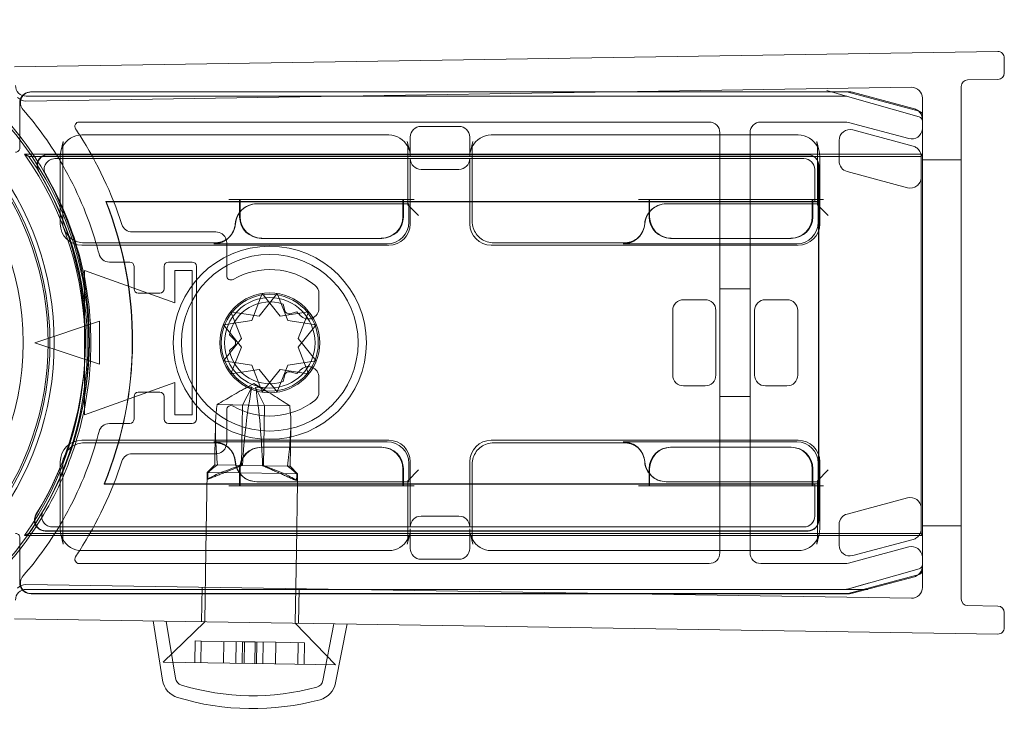
# Model space of a CAD drawing. Units: millimetres. Extents: x 14 to 776, y 742 to 806.
# Drawn here: x 731 to 776, y 757 to 789 of the extents above; entities that cross this region are included whole.
import ezdxf

# ---------------------------------------------------------------- set-up
doc = ezdxf.new("R2010")
doc.units = ezdxf.units.MM
doc.header["$MEASUREMENT"] = 0

msp = doc.modelspace()

# ---------------------------------------------------------------- linework, layer by layer
at = {"color": 0, "linetype": 'Continuous', "lineweight": 0, "extrusion": (1.22465e-16, 1, -2.22045e-16)}
for p, q in [((730.546, 787.29), (776.169, 788)), ((776.474, 787.7), (776.474, 787)), ((731.074, 785.698), (772.166, 786.338)), ((774.474, 762.569), (774.474, 786.378)), ((776.178, 786.7), (774.769, 786.678)), ((731.089, 785.924), (769.146, 785.924)), ((731.291, 786.122), (758.302, 786.122)), ((758.415, 786.124), (731.322, 786.124)), ((758.302, 786.122), (769.172, 786.122)), ((769.292, 786.124), (758.415, 786.124)), ((769.146, 785.924), (768.146, 785.924)), ((769.201, 785.916), (768.239, 786.191)), ((769.201, 785.916), (772.529, 784.965)), ((769.224, 786.115), (772.524, 785.231)), ((772.303, 785.334), (769.422, 786.107)), ((730.791, 783.522), (730.791, 785.622)), ((772.674, 785.838), (772.674, 763.11)), ((772.672, 785.038), (772.672, 763.91)), ((733.543, 784.724), (762.774, 784.724)), ((749.411, 784.524), (751.167, 784.524)), ((765.174, 784.724), (769.108, 784.724)), ((769.237, 784.707), (772.044, 783.954)), ((747.91, 784.124), (733.668, 784.124)), ((748.911, 783.12), (748.911, 784.024)), ((751.667, 784.024), (751.667, 783.12)), ((766.91, 784.124), (752.668, 784.124)), ((763.274, 784.224), (763.274, 784.124)), ((763.274, 784.124), (763.274, 780.924)), ((764.674, 784.124), (764.674, 784.224)), ((764.674, 780.924), (764.674, 784.124)), ((769.439, 784.355), (772.242, 783.604)), ((732.809, 783.823), (732.696, 783.358)), ((732.78, 780.115), (732.78, 783.583)), ((748.883, 783.358), (748.769, 783.823)), ((748.798, 783.583), (748.798, 780.88)), ((751.809, 783.823), (751.696, 783.358)), ((751.78, 780.115), (751.78, 783.583)), ((767.769, 783.823), (767.883, 783.358)), ((767.798, 783.583), (767.798, 780.88)), ((768.81, 782.907), (768.81, 783.872)), ((772.674, 783.228), (731.014, 783.228)), ((772.621, 783.124), (731.214, 783.124)), ((767.365, 783.215), (732.088, 783.215)), ((732.106, 783.204), (767.354, 783.204)), ((732.667, 783.12), (732.667, 780.001)), ((767.911, 780.001), (767.911, 783.12)), ((772.621, 783.124), (772.672, 783.225)), ((772.621, 765.624), (772.621, 783.124)), ((772.672, 783.225), (772.674, 783.228)), ((732.42, 783.024), (767.174, 783.024)), ((748.911, 780.001), (748.911, 783.024)), ((751.667, 783.024), (751.667, 780.001)), ((767.854, 782.704), (767.854, 781.031)), ((767.865, 781.041), (767.865, 782.715)), ((774.474, 782.974), (772.674, 782.974)), ((749.411, 782.524), (751.167, 782.524)), ((767.674, 782.524), (767.674, 781.024)), ((771.983, 781.673), (769.181, 782.424)), ((740.989, 781.032), (734.783, 781.032)), ((734.796, 781.024), (734.783, 781.032)), ((767.854, 781.031), (734.785, 781.031)), ((740.989, 781.024), (734.796, 781.024)), ((740.493, 781.124), (740.993, 781.124)), ((740.989, 780.531), (740.989, 781.124)), ((741.017, 781.032), (740.989, 781.032)), ((741.017, 781.024), (740.989, 781.024)), ((740.993, 781.124), (741.017, 781.124)), ((741.017, 781.124), (741.017, 780.566)), ((748.561, 781.124), (741.017, 781.124)), ((748.561, 781.032), (741.017, 781.032)), ((748.561, 781.024), (741.017, 781.024)), ((748.798, 780.924), (741.783, 780.924)), ((748.561, 780.924), (748.561, 781.124)), ((748.561, 781.124), (748.585, 781.124)), ((748.589, 781.032), (748.561, 781.032)), ((748.589, 781.024), (748.561, 781.024)), ((748.561, 780.324), (748.561, 780.924)), ((748.798, 781.124), (748.585, 781.124)), ((748.589, 781.124), (748.589, 780.924)), ((759.989, 781.032), (748.589, 781.032)), ((759.989, 781.024), (748.589, 781.024)), ((748.589, 780.924), (748.589, 780.324)), ((749.085, 781.124), (748.798, 781.124)), ((748.798, 780.88), (748.841, 780.924)), ((748.841, 780.924), (748.798, 780.924)), ((748.798, 780.88), (749.298, 780.38)), ((748.841, 780.071), (748.841, 780.924)), ((759.493, 781.124), (759.993, 781.124)), ((759.989, 780.531), (759.989, 781.124)), ((760.017, 781.032), (759.989, 781.032)), ((760.017, 781.024), (759.989, 781.024)), ((759.993, 781.124), (760.017, 781.124)), ((760.017, 781.124), (760.017, 780.566)), ((767.561, 781.124), (760.017, 781.124)), ((767.467, 781.032), (760.017, 781.032)), ((767.561, 781.024), (760.017, 781.024)), ((767.798, 780.924), (760.783, 780.924)), ((763.274, 780.924), (763.274, 768.024)), ((764.674, 768.024), (764.674, 780.924)), ((767.561, 780.924), (767.561, 781.124)), ((767.561, 781.124), (767.585, 781.124)), ((767.589, 781.024), (767.561, 781.024)), ((767.561, 780.324), (767.561, 780.924)), ((767.798, 781.124), (767.585, 781.124)), ((767.589, 781.124), (767.589, 780.924)), ((767.674, 781.024), (767.589, 781.024)), ((767.589, 780.924), (767.589, 780.324)), ((767.674, 781.024), (767.667, 781.031)), ((767.674, 781.024), (767.848, 781.024)), ((768.085, 781.124), (767.798, 781.124)), ((767.798, 780.88), (767.841, 780.924)), ((767.841, 780.924), (767.798, 780.924)), ((767.798, 780.88), (768.298, 780.38)), ((767.841, 780.071), (767.841, 780.924)), ((767.848, 781.024), (767.865, 781.041)), ((767.848, 781.024), (767.848, 767.924)), ((767.865, 781.041), (767.854, 781.031)), ((767.865, 781.041), (767.865, 781.041)), ((767.865, 767.906), (767.865, 781.041)), ((740.989, 780.324), (740.989, 780.531)), ((741.017, 780.566), (741.017, 780.324)), ((759.989, 780.324), (759.989, 780.531)), ((760.017, 780.566), (760.017, 780.324)), ((739.889, 779.624), (736, 779.624)), ((733.667, 779.001), (747.911, 779.001)), ((739.832, 779.115), (733.78, 779.115)), ((739.789, 779.071), (747.842, 779.071)), ((739.832, 779.115), (739.846, 779.115)), ((740.389, 777.591), (740.389, 779.124)), ((740.54, 779.408), (740.496, 779.364)), ((742.017, 779.324), (741.989, 779.324)), ((742.017, 779.324), (747.561, 779.324)), ((747.589, 779.324), (747.561, 779.324)), ((752.667, 779.001), (766.911, 779.001)), ((758.832, 779.115), (752.78, 779.115)), ((758.789, 779.071), (766.842, 779.071)), ((758.832, 779.115), (758.846, 779.115)), ((759.54, 779.408), (759.496, 779.364)), ((761.017, 779.324), (760.989, 779.324)), ((761.017, 779.324), (766.561, 779.324)), ((766.589, 779.324), (766.561, 779.324)), ((734.949, 778.224), (735.889, 778.224)), ((737.689, 778.224), (738.789, 778.224)), ((733.789, 777.824), (737.989, 776.324)), ((733.789, 771.124), (733.789, 777.824)), ((736.089, 778.024), (736.089, 776.974)), ((737.489, 776.974), (737.489, 778.024)), ((737.989, 777.824), (738.789, 777.824)), ((737.989, 776.324), (737.989, 777.824)), ((738.789, 777.824), (738.789, 771.124)), ((738.989, 778.024), (738.989, 770.924)), ((736.289, 776.774), (737.289, 776.774)), ((741.557, 775.515), (742.043, 776.757)), ((742.735, 776.757), (741.903, 775.715)), ((742.043, 776.757), (742.875, 775.715)), ((743.221, 775.515), (742.735, 776.757)), ((744.672, 776.08), (744.672, 776.761)), ((764.674, 776.974), (763.274, 776.974)), ((743.006, 776.271), (743.087, 775.966)), ((762.589, 776.474), (761.589, 776.474)), ((765.389, 776.474), (766.389, 776.474)), ((740.585, 775.915), (741.071, 774.674)), ((741.903, 775.715), (740.585, 775.915)), ((742.875, 775.715), (744.193, 775.915)), ((743.332, 775.824), (743.637, 775.906)), ((744.193, 775.915), (743.707, 774.674)), ((761.089, 775.974), (761.089, 772.974)), ((763.089, 772.974), (763.089, 775.974)), ((764.889, 772.974), (764.889, 775.974)), ((766.889, 775.974), (766.889, 772.974)), ((731.489, 774.474), (734.489, 775.474)), ((734.489, 775.474), (734.489, 773.474)), ((740.239, 775.315), (741.557, 775.515)), ((744.54, 775.315), (743.221, 775.515)), ((741.071, 774.274), (740.239, 775.315)), ((743.707, 774.274), (744.54, 775.315)), ((734.489, 773.474), (731.489, 774.474)), ((741.071, 774.674), (740.239, 773.632)), ((740.748, 774.615), (740.524, 774.838)), ((743.707, 774.674), (744.54, 773.632)), ((740.524, 774.109), (740.748, 774.332)), ((740.585, 773.032), (741.071, 774.274)), ((744.193, 773.032), (743.707, 774.274)), ((740.239, 773.632), (741.557, 773.432)), ((744.54, 773.632), (743.221, 773.432)), ((741.903, 773.232), (740.585, 773.032)), ((741.557, 773.432), (742.043, 772.19)), ((742.735, 772.19), (741.903, 773.232)), ((742.043, 772.19), (742.875, 773.232)), ((743.221, 773.432), (742.735, 772.19)), ((742.875, 773.232), (744.193, 773.032)), ((743.637, 773.041), (743.332, 773.123)), ((737.989, 772.624), (733.789, 771.124)), ((737.989, 771.124), (737.989, 772.624)), ((743.087, 772.981), (743.006, 772.676)), ((744.672, 772.186), (744.672, 772.867)), ((737.289, 772.174), (736.289, 772.174)), ((741.646, 772.586), (741.064, 772.262)), ((741.122, 771.583), (741.553, 772.408)), ((741.646, 772.586), (742.217, 772.244)), ((742.139, 771.567), (741.733, 772.405)), ((761.589, 772.474), (762.589, 772.474)), ((766.389, 772.474), (765.389, 772.474)), ((736.089, 771.974), (736.089, 770.924)), ((737.489, 770.924), (737.489, 771.974)), ((764.674, 771.974), (763.274, 771.974)), ((742.139, 771.567), (739.944, 771.602)), ((740.389, 769.824), (740.389, 771.356)), ((741.078, 768.784), (741.122, 771.583)), ((742.095, 768.768), (742.139, 771.567)), ((743.316, 771.549), (742.139, 771.567)), ((738.789, 771.124), (737.989, 771.124)), ((735.889, 770.724), (734.949, 770.724)), ((738.789, 770.724), (737.689, 770.724)), ((739.845, 769.324), (739.865, 770.611)), ((743.336, 768.749), (743.364, 770.557)), ((747.911, 769.946), (733.667, 769.946)), ((739.789, 769.876), (739.794, 769.876)), ((747.842, 769.876), (739.794, 769.876)), ((766.911, 769.946), (752.667, 769.946)), ((758.789, 769.876), (758.794, 769.876)), ((766.842, 769.876), (758.794, 769.876)), ((733.78, 769.832), (739.846, 769.832)), ((740.54, 769.539), (740.496, 769.583)), ((741.989, 769.624), (742.017, 769.624)), ((747.561, 769.624), (742.017, 769.624)), ((747.561, 769.624), (747.589, 769.624)), ((752.78, 769.832), (758.846, 769.832)), ((759.54, 769.539), (759.496, 769.583)), ((760.989, 769.624), (761.017, 769.624)), ((766.561, 769.624), (761.017, 769.624)), ((766.561, 769.624), (766.589, 769.624)), ((732.667, 768.946), (732.667, 765.827)), ((736, 769.324), (739.889, 769.324)), ((739.837, 768.803), (739.845, 769.324)), ((748.911, 765.924), (748.911, 768.946)), ((751.667, 768.946), (751.667, 765.924)), ((767.911, 765.827), (767.911, 768.946)), ((732.78, 765.364), (732.78, 768.833)), ((739.837, 768.803), (739.481, 768.458)), ((740.817, 768.788), (739.837, 768.803)), ((742.095, 768.768), (740.817, 768.788)), ((740.989, 767.824), (740.989, 768.624)), ((741.017, 768.624), (741.017, 767.824)), ((743.209, 768.75), (742.095, 768.768)), ((743.336, 768.749), (743.209, 768.75)), ((743.336, 768.749), (743.681, 768.393)), ((748.561, 768.024), (748.561, 768.624)), ((748.589, 768.624), (748.589, 768.024)), ((748.798, 768.067), (749.298, 768.567)), ((748.841, 768.024), (748.841, 768.876)), ((751.78, 765.364), (751.78, 768.833)), ((759.989, 768.416), (759.989, 768.624)), ((760.017, 768.624), (760.017, 768.388)), ((767.561, 768.024), (767.561, 768.624)), ((767.589, 768.624), (767.589, 768.024)), ((767.798, 768.067), (768.298, 768.567)), ((767.841, 768.024), (767.841, 768.876)), ((739.425, 764.824), (739.481, 768.458)), ((740.981, 768.435), (739.481, 768.458)), ((743.044, 768.403), (740.981, 768.435)), ((743.647, 768.394), (743.044, 768.403)), ((743.681, 768.393), (743.647, 768.394)), ((743.675, 768.024), (743.681, 768.393)), ((748.798, 768.067), (748.798, 765.364)), ((748.798, 768.067), (748.841, 768.024)), ((759.989, 767.824), (759.989, 768.416)), ((760.017, 768.388), (760.017, 767.824)), ((767.798, 768.067), (767.798, 765.364)), ((767.798, 768.067), (767.841, 768.024)), ((734.715, 767.924), (734.702, 767.915)), ((734.702, 767.915), (748.561, 767.915)), ((734.705, 767.917), (767.854, 767.917)), ((734.715, 767.924), (748.561, 767.924)), ((740.493, 767.824), (740.993, 767.824)), ((741.017, 767.824), (740.993, 767.824)), ((741.017, 767.824), (748.561, 767.824)), ((741.789, 768.024), (741.783, 768.024)), ((741.789, 768.024), (748.798, 768.024)), ((743.625, 764.824), (743.675, 768.024)), ((748.561, 767.824), (748.561, 768.024)), ((748.561, 767.924), (748.589, 767.924)), ((748.561, 767.915), (748.589, 767.915)), ((748.585, 767.824), (748.561, 767.824)), ((748.798, 767.824), (748.585, 767.824)), ((748.589, 768.024), (748.589, 767.824)), ((748.589, 767.924), (759.989, 767.924)), ((748.589, 767.915), (759.989, 767.915)), ((748.798, 768.024), (748.841, 768.024)), ((749.085, 767.824), (748.798, 767.824)), ((759.493, 767.824), (759.993, 767.824)), ((759.989, 767.924), (760.017, 767.924)), ((759.989, 767.915), (760.017, 767.915)), ((760.017, 767.824), (759.993, 767.824)), ((760.017, 767.924), (767.561, 767.924)), ((760.017, 767.915), (767.467, 767.915)), ((760.017, 767.824), (767.561, 767.824)), ((760.789, 768.024), (760.783, 768.024)), ((760.789, 768.024), (767.798, 768.024)), ((763.274, 768.024), (763.274, 764.824)), ((764.674, 764.824), (764.674, 768.024)), ((767.561, 767.824), (767.561, 768.024)), ((767.561, 767.924), (767.589, 767.924)), ((767.585, 767.824), (767.561, 767.824)), ((767.798, 767.824), (767.585, 767.824)), ((767.589, 768.024), (767.589, 767.824)), ((767.589, 767.924), (767.674, 767.924)), ((767.674, 767.924), (767.667, 767.917)), ((767.848, 767.924), (767.674, 767.924)), ((767.674, 767.924), (767.674, 766.424)), ((767.798, 768.024), (767.841, 768.024)), ((768.085, 767.824), (767.798, 767.824)), ((767.848, 767.924), (767.865, 767.906)), ((767.854, 767.917), (767.854, 766.243)), ((767.854, 767.917), (767.865, 767.906)), ((767.865, 766.232), (767.865, 767.906)), ((767.865, 767.906), (767.865, 767.906)), ((771.983, 767.274), (769.181, 766.523)), ((751.167, 766.424), (749.411, 766.424)), ((767.174, 765.924), (732.305, 765.924)), ((748.911, 764.924), (748.911, 765.827)), ((751.667, 765.827), (751.667, 764.924)), ((768.81, 766.04), (768.81, 765.075)), ((774.474, 765.974), (772.674, 765.974)), ((730.791, 763.325), (730.791, 765.425)), ((731.014, 765.519), (772.674, 765.519)), ((731.214, 765.624), (772.621, 765.624)), ((731.967, 765.732), (767.365, 765.732)), ((767.354, 765.743), (731.985, 765.743)), ((732.809, 765.125), (732.696, 765.589)), ((748.769, 765.125), (748.883, 765.589)), ((751.809, 765.125), (751.696, 765.589)), ((767.883, 765.589), (767.769, 765.125)), ((769.439, 764.592), (772.242, 765.343)), ((772.621, 765.624), (772.672, 765.522)), ((772.672, 765.522), (772.674, 765.519)), ((772.044, 764.993), (769.237, 764.241)), ((733.668, 764.824), (747.91, 764.824)), ((739.373, 761.52), (739.425, 764.824)), ((743.573, 761.454), (743.625, 764.824)), ((749.411, 764.424), (751.167, 764.424)), ((752.668, 764.824), (766.91, 764.824)), ((763.274, 764.824), (763.274, 764.724)), ((764.674, 764.724), (764.674, 764.824)), ((762.774, 764.224), (733.543, 764.224)), ((769.108, 764.224), (765.174, 764.224)), ((772.529, 763.982), (769.201, 763.031)), ((772.524, 763.716), (769.224, 762.832)), ((769.422, 762.841), (772.303, 763.613)), ((772.166, 762.61), (731.074, 763.249)), ((769.146, 763.024), (731.089, 763.024)), ((739.223, 761.522), (739.248, 763.122)), ((743.723, 761.452), (743.748, 763.052)), ((769.146, 763.024), (770.146, 763.024)), ((769.201, 763.031), (770.162, 763.306)), ((758.302, 762.825), (731.291, 762.825)), ((731.322, 762.824), (758.415, 762.824)), ((769.172, 762.825), (758.302, 762.825)), ((758.415, 762.824), (769.292, 762.824)), ((774.769, 762.269), (776.178, 762.247)), ((730.546, 761.657), (776.169, 760.947)), ((776.474, 761.947), (776.474, 761.247)), ((737.415, 758.802), (736.974, 761.557)), ((739.373, 761.52), (737.444, 759.649)), ((738.008, 758.897), (737.583, 761.547)), ((743.573, 761.454), (745.443, 759.525)), ((744.856, 758.79), (745.363, 761.426)), ((745.445, 758.677), (745.973, 761.417)), ((738.906, 759.627), (738.922, 760.627)), ((738.922, 760.627), (739.213, 760.622)), ((739.197, 759.622), (739.213, 760.622)), ((739.213, 760.622), (741.126, 760.592)), ((740.239, 759.606), (740.254, 760.606)), ((740.835, 760.597), (740.82, 759.597)), ((741.11, 759.592), (741.126, 760.592)), ((741.126, 760.592), (741.707, 760.583)), ((741.196, 759.591), (741.211, 760.591)), ((741.692, 759.583), (741.707, 760.583)), ((741.707, 760.583), (742.664, 760.568)), ((741.777, 759.582), (741.792, 760.582)), ((742.083, 760.577), (742.067, 759.577)), ((742.648, 759.568), (742.664, 760.568)), ((742.664, 760.568), (743.996, 760.548)), ((743.69, 759.552), (743.706, 760.552)), ((743.981, 759.548), (743.996, 760.548)), ((742.606, 759.569), (737.444, 759.649)), ((745.443, 759.525), (742.606, 759.569))]:
    msp.add_line(p, q, dxfattribs=at)
at = {"color": 0, "linetype": 'Continuous', "lineweight": 0, "extrusion": (-2.71926e-32, -2.22045e-16, -1)}
for radius in [4.482, 4.1, 2.1]:
    msp.add_circle((-742.389, 774.474), radius, dxfattribs=at)
at = {"color": 0, "linetype": 'Continuous', "lineweight": 0}
for radius in [2.317, 2.25]:
    msp.add_circle((742.389, 774.474), radius, dxfattribs=at)
at = {"color": 0, "linetype": 'Continuous', "lineweight": 0, "extrusion": (-2.71926e-32, -2.22045e-16, -1)}
for centre, radius, start, end in [((-718.489, 774.474), 13.9, 26.2304, 333.7696), ((-776.174, 787.7), 0.3, 89.1088, 180), ((-718.489, 774.474), 12.461, 90, 270), ((-776.174, 787), 0.3, 180, 269.1088), ((-731.089, 786.424), 0.5, 270, 360), ((-731.066, 786.198), 0.5, 269.1088, 319.1088), ((-731.322, 785.624), 0.5, 319.0134, 90), ((-731.291, 785.622), 0.5, 16.923, 90.0005), ((-769.172, 785.922), 0.2, 90, 105), ((-769.292, 785.624), 0.5, 90, 105), ((-731.291, 785.622), 0.5, 359.9995, 16.923), ((-718.489, 774.474), 16.5, 139.0134, 150.0123), ((-772.174, 784.852), 0.5, 105, 128.9188), ((-772.174, 784.852), 0.5, 128.9188, 175.2008), ((-772.472, 785.038), 0.2, 105, 180), ((-772.174, 784.852), 0.5, 175.2008, 180), ((-772.174, 784.437), 0.5, 184.7992, 285), ((-772.174, 784.437), 0.5, 180, 184.7992), ((-733.788, 783.583), 1.008, 0.0011, 13.7327), ((-747.79, 783.583), 1.008, 166.2669, 179.992), ((-752.788, 783.583), 1.008, 0.0083, 13.7327), ((-766.79, 783.583), 1.008, 166.2669, 179.992), ((-730.591, 783.522), 0.2, 179.9983, 270.0017), ((-718.42, 774.374), 15.395, 144.8892, 215.1108), ((-718.42, 774.374), 15.5, 145.6313, 214.3687), ((-718.489, 774.474), 16.5, 150.0123, 163.6631), ((-718.42, 774.574), 15.409, 149.2195, 211.6226), ((-718.42, 774.574), 17.591, 158.4597, 202.2423), ((-718.42, 774.574), 17.6, 158.5015, 202.2), ((-739.889, 779.124), 0.5, 90, 162.9848), ((-718.489, 774.474), 16.5, 163.6631, 165.5225), ((-739.889, 779.124), 0.5, 162.9848, 180), ((-734.949, 778.724), 0.5, 270, 345.5225), ((-736.289, 776.974), 0.2, 270, 0), ((-737.289, 776.974), 0.2, 180, 270), ((-744.172, 776.761), 0.5, 127.9358, 180), ((-742.389, 774.474), 1.9, 11.0657, 108.9343), ((-743.281, 776.018), 0.2, 255, 345), ((-742.389, 774.474), 1.9, 131.0657, 137.9753), ((-740.606, 774.474), 0.2, 135, 225), ((-742.389, 774.474), 1.9, 251.0657, 348.9343), ((-743.281, 772.93), 0.2, 15, 105), ((-742.389, 774.474), 1.9, 222.0247, 228.9343), ((-736.289, 771.974), 0.2, 0, 90), ((-737.289, 771.974), 0.2, 90, 180), ((-744.172, 772.186), 0.5, 180, 232.0642), ((-718.489, 774.474), 16.5, 194.4775, 196.3369), ((-734.949, 770.224), 0.5, 14.4775, 90), ((-718.489, 774.474), 16.5, 196.3369, 209.9877), ((-739.889, 769.824), 0.5, 196.149, 270), ((-739.889, 769.824), 0.5, 180, 196.149), ((-718.489, 774.474), 16.5, 209.9877, 220.9866), ((-730.591, 765.425), 0.2, 89.9983, 180.0017), ((-733.788, 765.364), 1.008, 346.2669, 359.9992), ((-747.79, 765.364), 1.008, 180.0083, 193.7327), ((-752.788, 765.364), 1.008, 346.2669, 359.992), ((-766.79, 765.364), 1.008, 180.0083, 193.7327), ((-772.174, 764.51), 0.5, 75, 175.2008), ((-772.174, 764.51), 0.5, 175.2008, 180), ((-772.174, 764.096), 0.5, 184.7992, 231.0812), ((-772.174, 764.096), 0.5, 180, 184.7992), ((-731.322, 763.324), 0.5, 270, 40.9866), ((-772.174, 764.096), 0.5, 231.0812, 255), ((-772.472, 763.91), 0.2, 180, 255), ((-731.089, 762.524), 0.5, 0, 90), ((-731.066, 762.749), 0.5, 40.8912, 90.8912), ((-731.291, 763.325), 0.5, 343.077, 0.0005), ((-731.291, 763.325), 0.5, 269.9995, 343.077), ((-769.172, 763.025), 0.2, 255, 270), ((-769.292, 763.324), 0.5, 255, 270), ((-776.174, 761.947), 0.3, 90.8912, 180), ((-776.174, 761.247), 0.3, 180, 270.8912), ((-738.403, 758.96), 0.4, 286.8839, 350.8912), ((-738.403, 758.96), 1, 286.8839, 350.8912), ((-741.598, 769.486), 11.4, 254.8985, 286.8839), ((-744.463, 758.866), 0.4, 190.8912, 254.8985), ((-744.463, 758.866), 1, 190.8912, 254.8985), ((-741.598, 769.486), 12, 254.8985, 286.8839)]:
    msp.add_arc(centre, radius, start, end, dxfattribs=at)
at = {"color": 0, "linetype": 'Continuous', "lineweight": 0}
for centre, radius, start, end in [((718.489, 774.474), 13.7, 209.7396, 150.2604), ((718.489, 774.474), 13.613, 210.425, 149.575), ((772.174, 785.838), 0.5, 0, 90.8912), ((774.774, 786.378), 0.3, 90.8912, 180), ((718.489, 774.474), 15.5, 310.4823, 49.5177), ((772.474, 784.773), 0.2, 0, 74.0546), ((718.489, 774.474), 15.6, 37.9476, 40.8513), ((733.543, 784.524), 0.2, 90, 213.7278), ((762.774, 784.224), 0.5, 360, 90), ((765.174, 784.224), 0.5, 90, 180), ((769.108, 784.224), 0.5, 75, 90), ((718.489, 774.474), 15.6, 23.6372, 37.9476), ((718.489, 774.474), 17.9, 32.6037, 33.7278), ((718.489, 774.474), 17.9, 17.8825, 32.6037), ((733.788, 783.583), 1.008, 166.2669, 179.9992), ((747.79, 783.583), 1.008, 0.0011, 13.7327), ((752.788, 783.583), 1.008, 166.2669, 179.9992), ((766.79, 783.583), 1.008, 0.0011, 13.7327), ((718.42, 774.574), 15.419, 328.4448, 30.7142), ((718.42, 774.574), 15.6, 329.5881, 29.59), ((718.42, 774.574), 17.593, 337.7662, 21.5319), ((718.489, 774.474), 15.6, 17.6783, 23.6372), ((736, 780.124), 0.5, 197.8825, 270), ((741.989, 780.324), 1, 180, 270), ((747.589, 780.324), 1, 270, 0), ((760.989, 780.324), 1, 180, 270), ((766.589, 780.324), 1, 270, 0), ((718.489, 774.474), 15.6, 342.3217, 17.6783), ((735.889, 778.024), 0.2, 0, 90), ((737.689, 778.024), 0.2, 90, 180), ((738.789, 778.024), 0.2, 0, 90), ((742.389, 774.474), 3.4, 52.0642, 120), ((740.589, 777.591), 0.2, 180, 300), ((744.172, 776.08), 0.5, 222.0247, 360), ((744.172, 772.867), 0.5, 360, 137.9753), ((742.389, 774.474), 3.4, 240, 307.9358), ((740.589, 771.356), 0.2, 60, 180), ((735.889, 770.924), 0.2, 270, 360), ((737.689, 770.924), 0.2, 180, 270), ((738.789, 770.924), 0.2, 270, 360), ((718.489, 774.474), 15.6, 336.3628, 342.3217), ((741.989, 768.624), 1, 90, 180), ((747.589, 768.624), 1, 0, 90), ((760.989, 768.624), 1, 90, 180), ((766.589, 768.624), 1, 0, 90), ((718.489, 774.474), 17.9, 327.3963, 342.1175), ((736, 768.824), 0.5, 90, 162.1175), ((718.489, 774.474), 15.6, 322.0524, 336.3628), ((733.788, 765.364), 1.008, 180.0011, 193.7327), ((747.79, 765.364), 1.008, 346.2669, 359.9992), ((752.788, 765.364), 1.008, 180.0011, 193.7327), ((766.79, 765.364), 1.008, 346.2669, 359.9992), ((718.489, 774.474), 15.6, 319.1487, 322.0524), ((733.543, 764.424), 0.2, 146.2722, 270), ((718.489, 774.474), 17.9, 326.2722, 327.3963), ((762.774, 764.724), 0.5, 270, 360), ((765.174, 764.724), 0.5, 180, 270), ((769.108, 764.724), 0.5, 270, 285), ((772.474, 764.174), 0.2, 285.9454, 0), ((772.174, 763.11), 0.5, 269.1088, 0), ((774.774, 762.569), 0.3, 180, 269.1088)]:
    msp.add_arc(centre, radius, start, end, dxfattribs=at)
at = {"color": 0, "linetype": 'Continuous', "lineweight": 0, "extrusion": (-4.93038e-32, -2.22045e-16, -1)}
for centre, major_axis, ratio, start_param, end_param in [((731.089, 786.424), (-0.354, -0.354), 0.999924, -0.78536, 0.78536), ((769.31, 782.907), (0.397, 0.304), 0.99994, 2.487123, 3.796062), ((772.113, 782.156), (-0.304, 0.397), 0.999897, -3.134916, -2.225344), ((741.789, 779.923), (-0.707, 0.707), 0.999695, -0.711197, 0.785246), ((747.841, 780.071), (0.707, -0.707), 0.999695, -0.785246, 0.785246), ((747.911, 780.002), (0.707, -0.707), 0.999695, -0.785246, 0.785246), ((752.667, 780.002), (-0.707, -0.707), 0.999695, -0.785246, 0.785246), ((747.841, 768.876), (0.707, 0.707), 0.999695, 5.497939, 7.068431), ((747.911, 768.946), (0.707, 0.707), 0.999695, -0.785246, 0.785246)]:
    msp.add_ellipse(centre, major_axis=major_axis, ratio=ratio, start_param=start_param, end_param=end_param, dxfattribs=at)
at = {"color": 0, "linetype": 'Continuous', "lineweight": 0}
for centre, major_axis, ratio, start_param, end_param in [((769.146, 785.724), (0.028, 0.198), 0.999961, -0.139144, 0.139144), ((772.474, 784.773), (0.16, 0.12), 0.99994, -0.64622, 0.64622), ((751.167, 784.024), (0.447, 0.224), 0.99981, -0.463541, 1.107103), ((747.911, 783.121), (0.238, -0.974), 0.997308, 1.811278, 2.90254), ((747.911, 783.121), (0.238, -0.974), 0.997308, 1.3305, 1.811278), ((772.113, 783.121), (0.397, 0.304), 0.99994, 0.268456, 0.654469), ((767.174, 782.524), (-0.354, -0.354), 0.999924, 2.356233, 3.926953), ((749.298, 780.88), (0.5, 0), 0.017455, -3.141593, -3.124139), ((749.298, 780.88), (0.5, 0), 0.017455, -3.159046, -3.141593), ((768.298, 780.88), (0.5, 0), 0.017455, -3.141593, -3.124139), ((768.298, 780.88), (0.5, 0), 0.017455, -3.159046, -3.141593), ((742.017, 780.324), (-0.707, -0.707), 0.999924, -0.78536, 0.78536), ((747.561, 780.324), (0.707, -0.707), 0.999924, 5.497825, 7.068545), ((761.017, 780.324), (-0.707, -0.707), 0.999924, -0.78536, 0.78536), ((766.561, 780.324), (0.707, -0.707), 0.999924, 5.497825, 7.068545), ((743.973, 767.269), (-0.156, -9.999), 0.29059, -2.106015, -1.718223), ((739.789, 768.876), (-0.707, 0.707), 0.999695, -2.282298, -0.785246), ((758.789, 768.876), (-0.707, 0.707), 0.999695, -1.47118, -0.785246), ((742.017, 768.624), (-0.707, 0.707), 0.999924, 5.497825, 7.068545), ((747.561, 768.624), (0.707, 0.707), 0.999924, -0.78536, 0.78536), ((758.789, 768.876), (-0.707, 0.707), 0.999695, -2.282298, -1.47118), ((761.017, 768.624), (-0.707, 0.707), 0.999924, 5.497825, 7.068545), ((766.561, 768.624), (0.707, 0.707), 0.999924, -0.78536, 0.78536), ((741.789, 769.024), (-0.707, -0.707), 0.999695, -0.711197, 0.785246), ((760.789, 769.024), (-0.707, -0.707), 0.999695, -0.711197, 0.785246), ((742.285, 768.498), (-1.994, 0.744), 0.088545, -1.927978, -1.44248), ((741.587, 768.776), (2.087, -0.771), 0.094223, 0.236106, 0.833439), ((749.298, 768.067), (-0.5, 0), 0.017455, -0.017453, 0), ((749.298, 768.067), (-0.5, 0), 0.017455, 0, 0.017453), ((768.298, 768.067), (-0.5, 0), 0.017455, -0.017453, 0), ((768.298, 768.067), (-0.5, 0), 0.017455, 0, 0.017453), ((772.113, 766.791), (0.304, 0.397), 0.999897, 0.006677, 0.916248), ((767.174, 766.424), (-0.354, 0.354), 0.999924, -3.926953, -2.356233), ((752.667, 765.826), (-0.238, 0.974), 0.997308, 1.3305, 1.811278), ((752.667, 765.826), (-0.238, 0.974), 0.997308, 1.811278, 2.90254), ((749.411, 764.924), (-0.447, -0.224), 0.99981, -0.463541, 1.107103), ((772.474, 764.174), (0.16, -0.12), 0.99994, -0.64622, 0.64622), ((769.146, 763.224), (0.028, -0.198), 0.999961, -0.139144, 0.139144)]:
    msp.add_ellipse(centre, major_axis=major_axis, ratio=ratio, start_param=start_param, end_param=end_param, dxfattribs=at)
at = {"color": 0, "linetype": 'Continuous', "lineweight": 0, "extrusion": (-2.46519e-32, -2.22045e-16, -1)}
for centre, major_axis, ratio, start_param, end_param in [((749.411, 784.024), (0.447, -0.224), 0.99981, -3.605134, -2.03449), ((733.667, 783.121), (0.238, 0.974), 0.997308, -1.330315, -0.239053), ((752.667, 783.121), (0.238, 0.974), 0.997308, -1.330315, -0.239053), ((766.911, 783.121), (-0.238, 0.974), 0.997308, 0.239053, 1.330315), ((733.667, 783.121), (0.238, 0.974), 0.997308, -1.811093, -1.330315), ((752.667, 783.121), (0.238, 0.974), 0.997308, -1.811093, -1.330315), ((766.911, 783.121), (-0.238, 0.974), 0.997308, 1.330315, 1.811093), ((767.354, 782.704), (0.354, 0.354), 0.999924, -0.78536, 0.78536), ((767.365, 782.715), (0.354, 0.354), 0.999924, -0.78536, 0.78536), ((749.411, 783.024), (0.447, 0.224), 0.99981, 2.03449, 3.605134), ((751.167, 783.024), (-0.447, 0.224), 0.99981, -3.605134, -2.03449), ((760.789, 779.923), (-0.707, 0.707), 0.999695, -0.711197, 0.785246), ((733.667, 780.002), (-0.707, -0.707), 0.999695, -0.785246, 0.785246), ((739.789, 780.071), (-0.707, -0.707), 0.999695, -2.282298, -1.601656), ((758.789, 780.071), (-0.707, -0.707), 0.999695, -2.282298, -1.601656), ((766.841, 780.071), (0.707, -0.707), 0.999695, -0.785246, 0.785246), ((766.911, 780.002), (0.707, -0.707), 0.999695, -0.785246, 0.785246), ((739.789, 780.071), (-0.707, -0.707), 0.999695, -1.601656, -0.785246), ((758.789, 780.071), (-0.707, -0.707), 0.999695, -1.601656, -0.785246), ((761.589, 775.974), (0.354, -0.354), 0.999924, -3.926953, -2.356233), ((762.589, 775.974), (-0.354, -0.354), 0.999924, -3.926953, -2.356233), ((765.389, 775.974), (0.354, -0.354), 0.999924, -3.926953, -2.356233), ((766.389, 775.974), (-0.354, -0.354), 0.999924, 2.356233, 3.926953), ((761.589, 772.974), (0.354, 0.354), 0.999924, 2.356233, 3.926953), ((762.589, 772.974), (-0.354, 0.354), 0.999924, -3.926953, -2.356233), ((765.389, 772.974), (0.354, 0.354), 0.999924, -3.926953, -2.356233), ((766.389, 772.974), (-0.354, 0.354), 0.999924, 2.356233, 3.926953), ((733.667, 768.946), (-0.707, 0.707), 0.999695, -0.785246, 0.785246), ((752.667, 768.946), (-0.707, 0.707), 0.999695, -0.785246, 0.785246), ((766.841, 768.876), (0.707, 0.707), 0.999695, 5.497939, 7.068431), ((766.911, 768.946), (0.707, 0.707), 0.999695, -0.785246, 0.785246), ((740.88, 768.519), (-2.016, -0.681), 0.088545, 1.213614, 1.699113), ((741.587, 768.776), (2.11, 0.706), 0.094223, -2.905486, -2.308153), ((749.411, 765.924), (0.447, -0.224), 0.99981, -3.605134, -2.03449), ((751.167, 765.924), (-0.447, -0.224), 0.99981, 2.03449, 3.605134), ((767.354, 766.243), (0.354, -0.354), 0.999924, -0.78536, 0.78536), ((767.365, 766.232), (0.354, -0.354), 0.999924, -0.78536, 0.78536), ((769.31, 766.04), (0.397, -0.304), 0.99994, -3.796062, -2.487123), ((747.911, 765.826), (-0.238, -0.974), 0.997308, -1.811093, -1.330315), ((766.911, 765.826), (-0.238, -0.974), 0.997308, -1.811093, -1.330315), ((747.911, 765.826), (-0.238, -0.974), 0.997308, -1.330315, -0.239053), ((766.911, 765.826), (-0.238, -0.974), 0.997308, -1.330315, -0.239053), ((772.113, 765.826), (-0.397, 0.304), 0.99994, -2.873137, -2.487123), ((751.167, 764.924), (-0.447, 0.224), 0.99981, -3.605134, -2.03449), ((769.31, 765.075), (0.304, 0.397), 0.999897, 2.225344, 4.057841), ((731.089, 762.524), (-0.354, 0.354), 0.999924, -0.78536, 0.78536)]:
    msp.add_ellipse(centre, major_axis=major_axis, ratio=ratio, start_param=start_param, end_param=end_param, dxfattribs=at)
at = {"color": 0, "linetype": 'Continuous', "lineweight": 0, "extrusion": (-3.69779e-32, -2.22045e-16, -1)}
msp.add_ellipse((769.31, 783.872), major_axis=(0.304, -0.397), ratio=0.999897, start_param=2.225344, end_param=4.057841, dxfattribs=at)
at = {"color": 0, "linetype": 'Continuous', "lineweight": 0, "extrusion": (-2.71917e-32, -2.22045e-16, -1)}
for centre, major_axis in [((747.79, 783.583), (1.008, 0)), ((766.79, 783.583), (1.008, 0)), ((747.79, 765.364), (1.008, 0)), ((752.788, 765.364), (-1.008, 0))]:
    msp.add_ellipse(centre, major_axis=major_axis, ratio=0.000031, start_param=0, end_param=0.000125, dxfattribs=at)
at = {"color": 0, "linetype": 'Continuous', "lineweight": 0, "extrusion": (-2.71925e-32, -2.22045e-16, -1)}
for centre, major_axis in [((752.788, 783.583), (-1.008, 0)), ((766.79, 765.364), (1.008, 0))]:
    msp.add_ellipse(centre, major_axis=major_axis, ratio=0.000031, start_param=0, end_param=0.000125, dxfattribs=at)
at = {"color": 0, "linetype": 'Continuous', "lineweight": 0, "extrusion": (-2.71926e-32, -2.22045e-16, -1)}
for centre, major_axis, start_param, end_param in [((767.467, 781.031), (0.2, 0), -1.570796, -1.078303), ((767.467, 781.031), (0.2, 0), -1.078303, -0.911635), ((767.467, 781.031), (0.2, 0), -0.911635, -0.008727), ((767.467, 767.917), (-0.2, 0), -2.06329, -1.570796), ((767.467, 767.917), (-0.2, 0), -2.229958, -2.06329), ((767.467, 767.917), (-0.2, 0), -3.132866, -2.229958)]:
    msp.add_ellipse(centre, major_axis=major_axis, ratio=0.008727, start_param=start_param, end_param=end_param, dxfattribs=at)
at = {"color": 0, "linetype": 'Continuous', "lineweight": 0, "extrusion": (-2.73482e-32, -2.22045e-16, -1)}
msp.add_ellipse((739.155, 767.344), major_axis=(-0.156, -9.999), ratio=0.29059, start_param=-2.106015, end_param=-1.718223, dxfattribs=at)
at = {"color": 0, "linetype": 'Continuous', "lineweight": 0, "extrusion": (-1.84889e-32, -2.22045e-16, -1)}
for start_param, end_param in [(1.330315, 1.811093), (0.239053, 1.330315)]:
    msp.add_ellipse((733.667, 765.826), major_axis=(0.238, -0.974), ratio=0.997308, start_param=start_param, end_param=end_param, dxfattribs=at)
at = {"color": 0, "linetype": 'Continuous', "lineweight": 0}
for points, degree in [([(731.014, 783.228), (731.114, 783.176), (731.214, 783.124)], 2), ([(759.518, 769.561), (759.525, 769.554), (759.532, 769.547), (759.54, 769.539)], 3), ([(739.516, 768.458), (739.663, 768.582), (739.811, 768.699), (739.964, 768.801)], 3), ([(741.122, 768.783), (740.293, 768.45), (739.519, 768.136)], 2), ([(742.051, 768.768), (742.869, 768.409), (743.633, 768.072)], 2), ([(743.647, 768.394), (743.503, 768.522), (743.359, 768.643), (743.209, 768.75)], 3), ([(739.516, 768.458), (739.517, 768.35), (739.518, 768.243), (739.519, 768.136)], 3), ([(743.647, 768.394), (743.642, 768.286), (743.637, 768.179), (743.633, 768.072)], 3), ([(734.715, 767.924), (734.71, 767.92), (734.705, 767.917)], 2), ([(731.014, 765.519), (731.114, 765.571), (731.214, 765.624)], 2)]:
    msp.add_open_spline(points, degree=degree, dxfattribs=at)
for points, knots in [([(731.658, 782.459), (731.625, 782.515), (731.603, 782.577), (731.584, 782.706), (731.587, 782.771), (731.618, 782.898), (731.646, 782.957), (731.723, 783.062), (731.771, 783.107), (731.866, 783.165), (731.908, 783.184), (731.996, 783.209), (732.042, 783.215), (732.088, 783.215)], [0, 0, 0, 0, 0.0195356, 0.0195356, 0.039068, 0.039068, 0.0585979, 0.0585979, 0.0781275, 0.0781275, 0.0919076, 0.0919076, 0.1056881, 0.1056881, 0.1056881, 0.1056881]), ([(731.676, 782.449), (731.643, 782.505), (731.621, 782.567), (731.602, 782.696), (731.605, 782.761), (731.637, 782.888), (731.664, 782.947), (731.741, 783.052), (731.79, 783.097), (731.884, 783.155), (731.927, 783.173), (732.015, 783.198), (732.06, 783.204), (732.106, 783.204)], [0, 0, 0, 0, 0.0195356, 0.0195356, 0.039068, 0.039068, 0.0585979, 0.0585979, 0.0781275, 0.0781275, 0.0918785, 0.0918785, 0.10563, 0.10563, 0.10563, 0.10563]), ([(772.614, 783.122), (772.614, 783.197), (772.593, 783.285), (772.539, 783.385), (772.518, 783.416), (772.47, 783.472), (772.443, 783.498), (772.414, 783.52)], [0, 0, 0, 0, 0.02662394, 0.02662394, 0.03749304, 0.03749304, 0.04814387, 0.04814387, 0.04814387, 0.04814387]), ([(732.42, 783.024), (732.376, 783.024), (732.332, 783.018), (732.247, 782.995), (732.206, 782.977), (732.112, 782.922), (732.062, 782.879), (731.983, 782.775), (731.954, 782.716), (731.921, 782.591), (731.916, 782.525), (731.933, 782.396), (731.953, 782.333), (731.986, 782.277)], [0, 0, 0, 0, 0.0132587, 0.0132587, 0.0265169, 0.0265169, 0.0460467, 0.0460467, 0.0655766, 0.0655766, 0.0851089, 0.0851089, 0.1046443, 0.1046443, 0.1046443, 0.1046443]), ([(772.614, 782.154), (772.614, 782.079), (772.593, 781.991), (772.539, 781.892), (772.518, 781.861), (772.47, 781.805), (772.443, 781.779), (772.414, 781.758)], [0.11499738, 0.11499738, 0.11499738, 0.11499738, 0.14157088, 0.14157088, 0.15243019, 0.15243019, 0.16307124, 0.16307124, 0.16307124, 0.16307124]), ([(741.783, 780.924), (741.653, 780.924), (741.524, 780.898), (741.283, 780.799), (741.174, 780.727), (740.996, 780.551), (740.926, 780.452), (740.826, 780.234), (740.795, 780.117), (740.786, 779.998)], [0, 0, 0, 0, 0.0390677, 0.0390677, 0.0781243, 0.0781243, 0.1141112, 0.1141112, 0.1500937, 0.1500937, 0.1500937, 0.1500937]), ([(760.783, 780.924), (760.653, 780.924), (760.524, 780.898), (760.283, 780.799), (760.174, 780.727), (759.996, 780.551), (759.926, 780.452), (759.826, 780.234), (759.795, 780.117), (759.786, 779.998)], [0, 0, 0, 0, 0.0390677, 0.0390677, 0.0781243, 0.0781243, 0.1141112, 0.1141112, 0.1500937, 0.1500937, 0.1500937, 0.1500937]), ([(732.78, 780.115), (732.78, 780.01), (732.797, 779.905), (732.862, 779.706), (732.91, 779.612), (733.033, 779.442), (733.108, 779.367), (733.277, 779.244), (733.372, 779.196), (733.571, 779.131), (733.675, 779.115), (733.78, 779.115)], [-0.785246, -0.785246, -0.785246, -0.785246, -0.471148, -0.471148, -0.157049, -0.157049, 0.157049, 0.157049, 0.471148, 0.471148, 0.785246, 0.785246, 0.785246, 0.785246]), ([(739.794, 779.071), (739.924, 779.071), (740.053, 779.097), (740.294, 779.196), (740.404, 779.268), (740.582, 779.444), (740.652, 779.543), (740.753, 779.761), (740.783, 779.878), (740.792, 779.998)], [0, 0, 0, 0, 0.0390722, 0.0390722, 0.0781556, 0.0781556, 0.114177, 0.114177, 0.1501902, 0.1501902, 0.1501902, 0.1501902]), ([(751.78, 780.115), (751.78, 780.01), (751.797, 779.905), (751.862, 779.706), (751.91, 779.612), (752.033, 779.442), (752.108, 779.367), (752.277, 779.244), (752.372, 779.196), (752.571, 779.131), (752.675, 779.115), (752.78, 779.115)], [-0.785246, -0.785246, -0.785246, -0.785246, -0.471148, -0.471148, -0.157049, -0.157049, 0.157049, 0.157049, 0.471148, 0.471148, 0.785246, 0.785246, 0.785246, 0.785246]), ([(758.794, 779.071), (758.924, 779.071), (759.053, 779.097), (759.294, 779.196), (759.404, 779.268), (759.582, 779.444), (759.652, 779.543), (759.753, 779.761), (759.783, 779.878), (759.792, 779.998)], [0, 0, 0, 0, 0.0390722, 0.0390722, 0.0781556, 0.0781556, 0.114177, 0.114177, 0.1501902, 0.1501902, 0.1501902, 0.1501902]), ([(739.832, 779.115), (739.885, 779.115), (739.937, 779.119), (740.04, 779.135), (740.092, 779.148), (740.191, 779.18), (740.24, 779.2), (740.333, 779.248), (740.378, 779.275), (740.463, 779.337), (740.503, 779.371), (740.54, 779.408)], [0.7852459, 0.7852459, 0.7852459, 0.7852459, 0.942356, 0.942356, 1.0994661, 1.0994661, 1.2565761, 1.2565761, 1.4136862, 1.4136862, 1.5707963, 1.5707963, 1.5707963, 1.5707963]), ([(740.475, 779.338), (740.44, 779.309), (740.403, 779.283), (740.325, 779.236), (740.285, 779.215), (740.201, 779.179), (740.159, 779.164), (740.071, 779.139), (740.027, 779.13), (739.937, 779.118), (739.891, 779.115), (739.846, 779.115)], [0.1159475, 0.1159475, 0.1159475, 0.1159475, 0.1363636, 0.1363636, 0.1567797, 0.1567797, 0.1771958, 0.1771958, 0.1976118, 0.1976118, 0.2180279, 0.2180279, 0.2180279, 0.2180279]), ([(740.451, 779.317), (740.453, 779.319), (740.454, 779.32), (740.457, 779.323), (740.459, 779.324), (740.462, 779.326), (740.463, 779.328), (740.467, 779.331), (740.468, 779.332), (740.472, 779.335), (740.474, 779.336), (740.475, 779.338)], [0.5036226, 0.5036226, 0.5036226, 0.5036226, 0.553641, 0.553641, 0.6036595, 0.6036595, 0.6536779, 0.6536779, 0.7036963, 0.7036963, 0.7537147, 0.7537147, 0.7537147, 0.7537147]), ([(758.832, 779.115), (758.885, 779.115), (758.937, 779.119), (759.04, 779.135), (759.092, 779.148), (759.191, 779.18), (759.24, 779.2), (759.333, 779.248), (759.378, 779.275), (759.463, 779.337), (759.503, 779.371), (759.54, 779.408)], [0.7852459, 0.7852459, 0.7852459, 0.7852459, 0.942356, 0.942356, 1.0994661, 1.0994661, 1.2565761, 1.2565761, 1.4136862, 1.4136862, 1.5707963, 1.5707963, 1.5707963, 1.5707963]), ([(759.475, 779.338), (759.44, 779.309), (759.403, 779.283), (759.325, 779.236), (759.285, 779.215), (759.201, 779.179), (759.159, 779.164), (759.071, 779.139), (759.027, 779.13), (758.937, 779.118), (758.891, 779.115), (758.846, 779.115)], [0.1159475, 0.1159475, 0.1159475, 0.1159475, 0.1363636, 0.1363636, 0.1567797, 0.1567797, 0.1771958, 0.1771958, 0.1976118, 0.1976118, 0.2180279, 0.2180279, 0.2180279, 0.2180279]), ([(759.451, 779.317), (759.453, 779.319), (759.454, 779.32), (759.457, 779.323), (759.459, 779.324), (759.462, 779.326), (759.463, 779.328), (759.467, 779.331), (759.468, 779.332), (759.472, 779.335), (759.474, 779.336), (759.475, 779.338)], [0.5036226, 0.5036226, 0.5036226, 0.5036226, 0.553641, 0.553641, 0.6036595, 0.6036595, 0.6536779, 0.6536779, 0.7036963, 0.7036963, 0.7537147, 0.7537147, 0.7537147, 0.7537147]), ([(739.944, 771.602), (740.175, 771.74), (740.404, 771.877), (740.763, 772.089), (740.893, 772.165), (741.085, 772.274), (741.147, 772.308), (741.209, 772.34)], [4.0805376, 4.0805376, 4.0805376, 4.0805376, 4.1686217, 4.1686217, 4.2194669, 4.2194669, 4.2436908, 4.2436908, 4.2436908, 4.2436908]), ([(741.553, 772.408), (741.507, 772.418), (741.462, 772.423), (741.372, 772.411), (741.327, 772.395), (741.257, 772.364), (741.233, 772.352), (741.209, 772.34)], [0, 0, 0, 0, 0.01685535, 0.01685535, 0.03371069, 0.03371069, 0.042388, 0.042388, 0.042388, 0.042388]), ([(741.733, 772.405), (741.779, 772.414), (741.824, 772.417), (741.914, 772.403), (741.958, 772.385), (742.027, 772.352), (742.051, 772.34), (742.074, 772.326)], [0, 0, 0, 0, 0.01685535, 0.01685535, 0.03371069, 0.03371069, 0.042388, 0.042388, 0.042388, 0.042388]), ([(743.316, 771.549), (743.09, 771.695), (742.865, 771.839), (742.513, 772.062), (742.385, 772.142), (742.196, 772.256), (742.136, 772.293), (742.074, 772.326)], [4.0811673, 4.0811673, 4.0811673, 4.0811673, 4.1692514, 4.1692514, 4.2200966, 4.2200966, 4.2443205, 4.2443205, 4.2443205, 4.2443205]), ([(739.944, 771.602), (739.926, 771.484), (739.912, 771.369), (739.842, 770.667), (739.862, 770.011), (739.931, 769.162), (739.947, 768.982), (739.964, 768.801)], [2.3537071, 2.3537071, 2.3537071, 2.3537071, 2.3913906, 2.3913906, 2.5884785, 2.5884785, 2.6412809, 2.6412809, 2.6412809, 2.6412809]), ([(743.316, 771.549), (743.33, 771.431), (743.341, 771.315), (743.389, 770.611), (743.349, 769.957), (743.253, 769.11), (743.231, 768.93), (743.209, 768.75)], [2.3537071, 2.3537071, 2.3537071, 2.3537071, 2.3913906, 2.3913906, 2.5884785, 2.5884785, 2.6412809, 2.6412809, 2.6412809, 2.6412809]), ([(739.794, 769.876), (739.924, 769.876), (740.053, 769.851), (740.28, 769.758), (740.378, 769.696), (740.463, 769.62)], [0, 0, 0, 0, 0.03907221, 0.03907221, 0.07348233, 0.07348233, 0.07348233, 0.07348233]), ([(758.794, 769.876), (758.924, 769.876), (759.053, 769.851), (759.28, 769.758), (759.378, 769.696), (759.463, 769.62)], [0, 0, 0, 0, 0.03907221, 0.03907221, 0.07348233, 0.07348233, 0.07348233, 0.07348233]), ([(733.78, 769.832), (733.675, 769.832), (733.571, 769.816), (733.372, 769.751), (733.277, 769.703), (733.108, 769.58), (733.033, 769.505), (732.91, 769.336), (732.862, 769.241), (732.797, 769.042), (732.78, 768.937), (732.78, 768.833)], [-0.785246, -0.785246, -0.785246, -0.785246, -0.471148, -0.471148, -0.157049, -0.157049, 0.157049, 0.157049, 0.471148, 0.471148, 0.785246, 0.785246, 0.785246, 0.785246]), ([(739.832, 769.832), (739.885, 769.832), (739.937, 769.828), (740.04, 769.812), (740.092, 769.8), (740.191, 769.767), (740.24, 769.747), (740.333, 769.7), (740.378, 769.672), (740.463, 769.611), (740.503, 769.576), (740.54, 769.539)], [0.7852459, 0.7852459, 0.7852459, 0.7852459, 0.942356, 0.942356, 1.0994661, 1.0994661, 1.2565761, 1.2565761, 1.4136862, 1.4136862, 1.5707963, 1.5707963, 1.5707963, 1.5707963]), ([(740.475, 769.61), (740.44, 769.638), (740.403, 769.664), (740.325, 769.711), (740.285, 769.732), (740.201, 769.768), (740.159, 769.783), (740.071, 769.808), (740.027, 769.817), (739.937, 769.829), (739.891, 769.832), (739.846, 769.832)], [0.1159475, 0.1159475, 0.1159475, 0.1159475, 0.1363636, 0.1363636, 0.1567797, 0.1567797, 0.1771958, 0.1771958, 0.1976118, 0.1976118, 0.2180279, 0.2180279, 0.2180279, 0.2180279]), ([(740.451, 769.63), (740.453, 769.629), (740.454, 769.627), (740.457, 769.625), (740.459, 769.623), (740.462, 769.621), (740.463, 769.619), (740.467, 769.617), (740.468, 769.615), (740.472, 769.613), (740.474, 769.611), (740.475, 769.61)], [0.5036226, 0.5036226, 0.5036226, 0.5036226, 0.553641, 0.553641, 0.6036595, 0.6036595, 0.6536779, 0.6536779, 0.7036963, 0.7036963, 0.7537147, 0.7537147, 0.7537147, 0.7537147]), ([(740.463, 769.62), (740.474, 769.609), (740.486, 769.599), (740.582, 769.503), (740.652, 769.404), (740.753, 769.186), (740.783, 769.069), (740.792, 768.949)], [0.07348233, 0.07348233, 0.07348233, 0.07348233, 0.07815561, 0.07815561, 0.11417702, 0.11417702, 0.15019018, 0.15019018, 0.15019018, 0.15019018]), ([(752.78, 769.832), (752.675, 769.832), (752.571, 769.816), (752.372, 769.751), (752.277, 769.703), (752.108, 769.58), (752.033, 769.505), (751.91, 769.336), (751.862, 769.241), (751.797, 769.042), (751.78, 768.937), (751.78, 768.833)], [-0.785246, -0.785246, -0.785246, -0.785246, -0.471148, -0.471148, -0.157049, -0.157049, 0.157049, 0.157049, 0.471148, 0.471148, 0.785246, 0.785246, 0.785246, 0.785246]), ([(758.832, 769.832), (758.885, 769.832), (758.937, 769.828), (759.04, 769.812), (759.092, 769.8), (759.191, 769.767), (759.24, 769.747), (759.333, 769.7), (759.378, 769.672), (759.454, 769.617), (759.487, 769.59), (759.518, 769.561)], [0.7852459, 0.7852459, 0.7852459, 0.7852459, 0.942356, 0.942356, 1.0994661, 1.0994661, 1.2565761, 1.2565761, 1.4136862, 1.4136862, 1.5399616, 1.5399616, 1.5399616, 1.5399616]), ([(759.475, 769.61), (759.44, 769.638), (759.403, 769.664), (759.325, 769.711), (759.285, 769.732), (759.201, 769.768), (759.159, 769.783), (759.071, 769.808), (759.027, 769.817), (758.937, 769.829), (758.891, 769.832), (758.846, 769.832)], [0.1159475, 0.1159475, 0.1159475, 0.1159475, 0.1363636, 0.1363636, 0.1567797, 0.1567797, 0.1771958, 0.1771958, 0.1976118, 0.1976118, 0.2180279, 0.2180279, 0.2180279, 0.2180279]), ([(759.451, 769.63), (759.453, 769.629), (759.454, 769.627), (759.457, 769.625), (759.459, 769.623), (759.462, 769.621), (759.463, 769.619), (759.467, 769.617), (759.468, 769.615), (759.472, 769.613), (759.474, 769.611), (759.475, 769.61)], [0.5036226, 0.5036226, 0.5036226, 0.5036226, 0.553641, 0.553641, 0.6036595, 0.6036595, 0.6536779, 0.6536779, 0.7036963, 0.7036963, 0.7537147, 0.7537147, 0.7537147, 0.7537147]), ([(759.463, 769.62), (759.474, 769.609), (759.486, 769.599), (759.582, 769.503), (759.652, 769.404), (759.753, 769.186), (759.783, 769.069), (759.792, 768.949)], [0.07348233, 0.07348233, 0.07348233, 0.07348233, 0.07815561, 0.07815561, 0.11417702, 0.11417702, 0.15019018, 0.15019018, 0.15019018, 0.15019018]), ([(741.783, 768.024), (741.653, 768.024), (741.524, 768.049), (741.283, 768.148), (741.174, 768.22), (740.996, 768.396), (740.926, 768.495), (740.826, 768.713), (740.795, 768.83), (740.786, 768.95)], [0, 0, 0, 0, 0.0390677, 0.0390677, 0.0781243, 0.0781243, 0.1141112, 0.1141112, 0.1500937, 0.1500937, 0.1500937, 0.1500937]), ([(760.017, 768.381), (759.96, 768.449), (759.913, 768.524), (759.826, 768.713), (759.795, 768.83), (759.786, 768.95)], [0.08759508, 0.08759508, 0.08759508, 0.08759508, 0.11411115, 0.11411115, 0.15009372, 0.15009372, 0.15009372, 0.15009372]), ([(760.783, 768.024), (760.653, 768.024), (760.524, 768.049), (760.283, 768.148), (760.174, 768.22), (760.059, 768.334), (760.037, 768.357), (760.017, 768.381)], [0, 0, 0, 0, 0.0390677, 0.0390677, 0.07812429, 0.07812429, 0.08759508, 0.08759508, 0.08759508, 0.08759508]), ([(772.614, 766.793), (772.614, 766.868), (772.593, 766.956), (772.539, 767.055), (772.518, 767.086), (772.47, 767.142), (772.443, 767.168), (772.414, 767.19)], [0, 0, 0, 0, 0.0265735, 0.0265735, 0.03743281, 0.03743281, 0.04807386, 0.04807386, 0.04807386, 0.04807386]), ([(731.874, 766.677), (731.851, 766.638), (731.833, 766.595), (731.81, 766.508), (731.804, 766.462), (731.806, 766.352), (731.819, 766.288), (731.87, 766.168), (731.907, 766.114), (732, 766.022), (732.055, 765.986), (732.175, 765.936), (732.24, 765.924), (732.305, 765.924)], [0, 0, 0, 0, 0.013619, 0.013619, 0.0272375, 0.0272375, 0.0467672, 0.0467672, 0.066297, 0.066297, 0.0858293, 0.0858293, 0.1053649, 0.1053649, 0.1053649, 0.1053649]), ([(731.967, 765.732), (731.902, 765.732), (731.837, 765.745), (731.717, 765.795), (731.662, 765.831), (731.569, 765.922), (731.532, 765.977), (731.481, 766.096), (731.468, 766.161), (731.466, 766.273), (731.472, 766.32), (731.497, 766.411), (731.516, 766.454), (731.541, 766.494)], [0, 0, 0, 0, 0.0195358, 0.0195358, 0.0390682, 0.0390682, 0.058598, 0.058598, 0.0781275, 0.0781275, 0.0922769, 0.0922769, 0.1064267, 0.1064267, 0.1064267, 0.1064267]), ([(731.985, 765.743), (731.92, 765.743), (731.856, 765.756), (731.735, 765.805), (731.681, 765.841), (731.588, 765.933), (731.551, 765.987), (731.5, 766.107), (731.486, 766.171), (731.485, 766.283), (731.491, 766.33), (731.516, 766.421), (731.535, 766.464), (731.559, 766.504)], [0, 0, 0, 0, 0.0195358, 0.0195358, 0.0390681, 0.0390681, 0.058598, 0.058598, 0.0781275, 0.0781275, 0.0922473, 0.0922473, 0.1063675, 0.1063675, 0.1063675, 0.1063675]), ([(772.614, 765.825), (772.614, 765.75), (772.593, 765.662), (772.539, 765.562), (772.518, 765.531), (772.47, 765.475), (772.443, 765.449), (772.414, 765.428)], [0.11491757, 0.11491757, 0.11491757, 0.11491757, 0.14154152, 0.14154152, 0.15241061, 0.15241061, 0.16306144, 0.16306144, 0.16306144, 0.16306144])]:
    msp.add_open_spline(points, degree=3, knots=knots, dxfattribs=at)
msp.add_rational_spline([(734.796, 781.024), (734.791, 781.027), (734.785, 781.031)], [0.999999999933, 0.999999999851, 0.999999999813], degree=2, dxfattribs=at)

doc.saveas('drawing.dxf')
